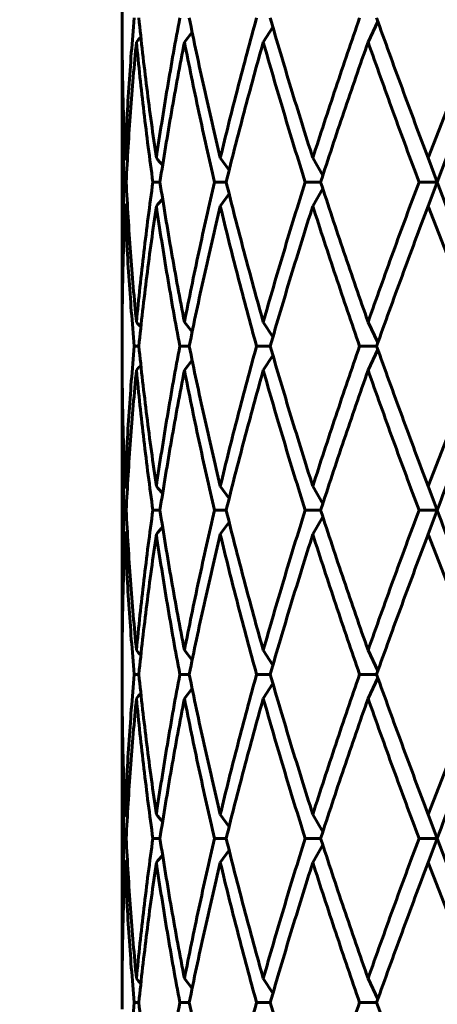
# Model space of a CAD drawing. Units: millimetres. Extents: x -27.8 to 35.4, y -20.2 to 27.4.
# Drawn here: x 4.4 to 4.5, y 1.1 to 1.3 of the extents above; entities that cross this region are included whole.
import ezdxf

# ---------------------------------------------------------------- set-up
doc = ezdxf.new("R2010")
doc.units = ezdxf.units.MM
doc.linetypes.add('K5LT_BASIC', pattern=[0])
doc.linetypes.add('K5LT_THIN', pattern=[0])
doc.layers.add('Системный слой (1)', color=7, linetype='Continuous', true_color=0x909090)
doc.styles.add('KDIMTEXTSTYLE', font='GOST_AU.SHX', dxfattribs={"width": 0.96, "oblique": 15, "height": 5})
doc.styles.add('KTEXTSTYLE', font='GOST_AU.SHX', dxfattribs={"width": 0.96, "height": 5})
doc.dimstyles.new('KDIMSTYLE (1.00)', dxfattribs={"dimtxt": 5, "dimasz": 1, "dimexe": 2, "dimexo": 0, "dimgap": 1, "dimtad": 1, "dimtxsty": 'KDIMTEXTSTYLE', "dimsah": 1, "dimcen": 0, "dimdle": 1, "dimadec": 0, "dimazin": 0, "dimtfac": 0.667, "dimtmove": 0, "dimatfit": 3, "dimfxl": 1, "dimtvp": 1, "dimtolj": 1, "dimtzin": 0, "dimarcsym": 0})

# ---------------------------------------------------------------- blocks, each defined once
blk = doc.blocks.new('U0')
at = {"layer": 'Системный слой (1)', "color": 150, "linetype": 'K5LT_BASIC', "lineweight": 60, "true_color": 0x0080ff}
for p, q in [((4.453979614329832, 1.349562943322283), (4.453979614329832, 1.346418635891645)), ((4.516386030763812, 1.347136748667531), (4.513998767430628, 1.342122872158242)), ((4.541932463006233, 1.347990789606968), (4.528660237998075, 1.313858707055687)), ((4.530894288973322, 1.307990789598271), (4.545928782391663, 1.347990789605532)), ((4.471064007369911, 1.344540504704035), (4.469190517556044, 1.342122872158242)), ((4.490766814454616, 1.345737542160869), (4.488435876068863, 1.342122872158242)), ((4.454002552522809, 1.340550718443254), (4.453979614329832, 1.334682800994194)), ((4.453979614329832, 1.334682800994194), (4.453979614329832, 1.281298778219735)), ((4.455247358655299, 1.313220007375421), (4.454685268157384, 1.313858707055687)), ((4.480085546799899, 1.310855929113075), (4.477937597341864, 1.313858707055687)), ((4.50293402914216, 1.309583302970914), (4.500519789610159, 1.313858707055687)), ((4.530894288973322, 1.307990789598271), (4.528660237998075, 1.313858707055687)), ((4.530894288973322, 1.307990789598271), (4.53084184696764, 1.308134335948992)), ((4.454962194685564, 1.307990789606968), (4.454453978217117, 1.307990789606968)), ((4.463215864843519, 1.307990789606968), (4.461492339764604, 1.307990789606968)), ((4.479371733908422, 1.307990789606968), (4.476541195638426, 1.307990789606968)), ((4.502414669209777, 1.307990789606968), (4.498654970878206, 1.307990789606968)), ((4.50293402914216, 1.306398276243137), (4.500519789610159, 1.302122872158236)), ((4.530894288973322, 1.307990789598271), (4.526444175656863, 1.307990789606968)), ((4.530894288973322, 1.307990789598271), (4.528660237998075, 1.302122872158243)), ((4.530841846961472, 1.30784724312069), (4.530894288973322, 1.307990789598271)), ((4.545928782390902, 1.267990789608895), (4.530894288973322, 1.307990789598271)), ((4.480085546799899, 1.305125650100983), (4.477937597341864, 1.302122872158236)), ((4.455247358655299, 1.302761571838637), (4.454685268157384, 1.302122872158243)), ((4.528660237998075, 1.302122872158243), (4.541932463006233, 1.267990789606969)), ((4.453979614329832, 1.281298778219735), (4.45400255252261, 1.275430860746226)), ((4.471064007369911, 1.271441074510022), (4.469190517556044, 1.273858707055687)), ((4.490766814454616, 1.270244037053189), (4.488435876068863, 1.273858707055687)), ((4.516386030763812, 1.26884483054652), (4.513998767430628, 1.273858707055687)), ((4.453979614329832, 1.269562943322292), (4.453979614329832, 1.26641863589164)), ((4.458056663190021, 1.267990789606969), (4.456931923507994, 1.267990789606969)), ((4.470358435954054, 1.267990789606969), (4.468063306498316, 1.267990789606969)), ((4.490113613613609, 1.267990789606969), (4.486792305808763, 1.267990789606969)), ((4.516080905701884, 1.267990789606969), (4.511942109532221, 1.267990789606969)), ((4.541932463006233, 1.267990789606969), (4.528660237998075, 1.233858707055688)), ((4.490766814454616, 1.265737542160871), (4.488435876068863, 1.262122872158237)), ((4.516386030763812, 1.267136748667525), (4.513998767430628, 1.262122872158237)), ((4.471064007369911, 1.264540504704037), (4.469190517556044, 1.262122872158237)), ((4.454002552522809, 1.260550718442964), (4.453979614329832, 1.254682800994189)), ((4.453979614329832, 1.254682800994189), (4.453979614329839, 1.201298778219737)), ((4.454685268157384, 1.233858707055688), (4.455247358655306, 1.233220007375415)), ((4.480085546799899, 1.230855929113069), (4.477937597341864, 1.233858707055688)), ((4.50293402914216, 1.229583302970916), (4.500519789610159, 1.233858707055688)), ((4.530894288973329, 1.227990789606942), (4.528660237998075, 1.233858707055688)), ((4.454962194685571, 1.227990789606963), (4.454453978217117, 1.227990789606963)), ((4.463215864843519, 1.227990789606963), (4.461492339764604, 1.227990789606963)), ((4.479371733908422, 1.227990789606963), (4.476541195638426, 1.227990789606963)), ((4.502414669209777, 1.227990789606963), (4.498654970878206, 1.227990789606963)), ((4.530894288973329, 1.227990789606942), (4.526444175656863, 1.227990789606963)), ((4.530894288973329, 1.227990789606942), (4.528660237998075, 1.222122872158238)), ((4.530894288973329, 1.227990789606942), (4.530841846961472, 1.228134336093234)), ((4.530841846961465, 1.227847243120671), (4.530894288973329, 1.227990789606942)), ((4.480085546799891, 1.225125650100985), (4.477937597341864, 1.222122872158238)), ((4.50293402914216, 1.226398276243145), (4.500519789610159, 1.222122872158245)), ((4.455247358655299, 1.222761571838639), (4.454685268157384, 1.222122872158245)), ((4.528660237998075, 1.222122872158238), (4.541932463006233, 1.187990789606964)), ((4.453979614329839, 1.201298778219737), (4.45400255252261, 1.195430860745972)), ((4.471064007369911, 1.19144107451001), (4.469190517556044, 1.193858707055689)), ((4.490766814454616, 1.190244037053191), (4.488435876068863, 1.193858707055689)), ((4.516386030763812, 1.188844830546522), (4.513998767430628, 1.193858707055689)), ((4.453979614329839, 1.189562943322294), (4.453979614329839, 1.186418635891641)), ((4.458056663190021, 1.187990789606964), (4.456931923507994, 1.187990789606964)), ((4.470358435954054, 1.187990789606964), (4.468063306498316, 1.187990789606964)), ((4.490113613613609, 1.187990789606964), (4.486792305808763, 1.187990789606964)), ((4.490766814454616, 1.185737542160879), (4.488435876068863, 1.182122872158232)), ((4.516080905701884, 1.187990789606964), (4.511942109532221, 1.187990789606964)), ((4.513998767430628, 1.182122872158232), (4.516386030763812, 1.187136748667527)), ((4.541932463006233, 1.187990789606964), (4.528660237998075, 1.15385870705569)), ((4.471064007369911, 1.184540504704046), (4.469190517556044, 1.182122872158232)), ((4.454002552522809, 1.180550718442902), (4.453979614329839, 1.174682800994191)), ((4.453979614329839, 1.174682800994191), (4.453979614329839, 1.121298778219732)), ((4.454685268157384, 1.15385870705569), (4.455247358655299, 1.153220007375424)), ((4.480085546803551, 1.150855929127665), (4.477937597341864, 1.15385870705569)), ((4.500519789610166, 1.15385870705569), (4.50293402914216, 1.149583302970917)), ((4.53089428897318, 1.147990789609146), (4.528660237998075, 1.15385870705569)), ((4.454962194685571, 1.147990789606965), (4.454453978217117, 1.147990789606965)), ((4.463215864843527, 1.147990789606965), (4.461492339764604, 1.147990789606965)), ((4.479371733908422, 1.147990789606965), (4.476541195638426, 1.147990789606965)), ((4.502414669209784, 1.147990789606965), (4.498654970878206, 1.147990789606965)), ((4.53089428897318, 1.147990789609146), (4.526444175656863, 1.147990789606965)), ((4.53089428897318, 1.147990789609146), (4.528660237998075, 1.142122872158232)), ((4.53089428897318, 1.147990789609146), (4.530841846992992, 1.148134335879668)), ((4.530841846991997, 1.147847243331547), (4.53089428897318, 1.147990789609146)), ((4.545928782391712, 1.107990789606738), (4.53089428897318, 1.147990789609146)), ((4.480085546799899, 1.145125650100979), (4.477937597341864, 1.142122872158247)), ((4.502934029142168, 1.146398276243133), (4.500519789610166, 1.142122872158232)), ((4.455247358655299, 1.142761571838641), (4.454685268157384, 1.142122872158247)), ((4.528660237998075, 1.142122872158232), (4.541932463006233, 1.107990789606966)), ((4.453979614329839, 1.121298778219732), (4.45400255252261, 1.115430860746059)), ((4.471064007369911, 1.111441074510005), (4.469190517556044, 1.113858707055691)), ((4.488435876068863, 1.113858707055691), (4.490766814454616, 1.110244037053178)), ((4.516386030763812, 1.108844830546523), (4.513998767430628, 1.113858707055691)), ((4.453979614329839, 1.109562943322281), (4.453979614329839, 1.106418635891643)), ((4.458056663190021, 1.107990789606966), (4.456931923507994, 1.107990789606966)), ((4.470358435954054, 1.107990789606966), (4.468063306498316, 1.107990789606966)), ((4.490113613613609, 1.107990789606966), (4.486792305808763, 1.107990789606966)), ((4.516080905701884, 1.107990789606966), (4.511942109532221, 1.107990789606966))]:
    blk.add_line(p, q, dxfattribs=at)
for centre, radius, start, end in [((4.319491439472984, 1.461590029159588), 0.1825130748379803, 319.1131239410037, 319.6317623687393), ((4.323305097707774, 1.197935182542224), 0.1810163122742472, 39.0675238959877, 39.82193243259851), ((4.323305097665177, 1.418046396713834), 0.1810163123338874, 320.1780675653565, 320.9324761021613), ((4.319491447251288, 1.154391556570445), 0.1825130646910283, 40.36823765435709, 40.88687612024931), ((4.319489183182256, 1.38159196507214), 0.1825160477859676, 319.1131281188916, 319.6317581079062), ((4.323305097708172, 1.117935182533067), 0.1810163122797304, 39.06752389831269, 39.82193244575837), ((4.323305096809086, 1.33804639740876), 0.1810163134365292, 320.1780675596048, 320.9324761021604), ((4.319491447819175, 1.074391557058163), 0.1825130639424631, 40.36823765317348, 40.88687612119198), ((4.319491446809877, 1.301590023016324), 0.1825130652688207, 319.1131238820166, 319.6317623462182), ((4.323305096885214, 1.037935181865294), 0.1810163133395106, 39.06752389825468, 39.8219324412587), ((4.323305096872062, 1.258046397357305), 0.181016313355209, 320.1780675593499, 320.9324761022451), ((4.31949144686061, 0.9943915562417871), 0.1825130652015403, 40.36823765353207, 40.88687611796143)]:
    blk.add_arc(centre, radius, start, end, dxfattribs=at)
for points in [[(4.453979614329832, 1.346418635891645), (4.453979614329832, 1.340991981085658), (4.454097351568436, 1.330138671473669), (4.454450255346003, 1.319285361861688), (4.454685268157384, 1.313858707055687)], [(4.456931923507994, 1.347990789606968), (4.456430116477712, 1.342302109181759), (4.455553057377507, 1.330924748331327), (4.454931628544685, 1.319547387480895), (4.454685268157384, 1.313858707055687)], [(4.458056663190021, 1.347990789606968), (4.458645116863927, 1.342302109181759), (4.459947501067973, 1.330924748331327), (4.461497096279842, 1.319547387480895), (4.462332583384885, 1.313858707055687)], [(4.468063306498316, 1.347990789606968), (4.466990383258405, 1.342302109181759), (4.464960423467843, 1.330924748331327), (4.463168070489935, 1.319547387480895), (4.462332583384885, 1.313858707055687)], [(4.470358435954047, 1.347990789606968), (4.47151028480728, 1.342302109181759), (4.473927669237469, 1.330924748331327), (4.476565480246585, 1.319547387480895), (4.477937597341864, 1.313858707055687)], [(4.486792305808763, 1.347990789606968), (4.485215682072322, 1.342302109181759), (4.482160371430716, 1.330924748331327), (4.479309714437143, 1.319547387480895), (4.477937597341864, 1.313858707055687)], [(4.490113613613609, 1.347990789606968), (4.49175648274651, 1.342302109181759), (4.495136974248574, 1.330924748331327), (4.49869725768805, 1.319547387480895), (4.500519789610159, 1.313858707055687)], [(4.511942109532221, 1.347990789606968), (4.50996085036703, 1.342302109181759), (4.506072165278638, 1.330924748331327), (4.502342321532275, 1.319547387480895), (4.500519789610159, 1.313858707055687)], [(4.516080905701884, 1.347990789606968), (4.518111567604784, 1.342302109181759), (4.522242757465079, 1.330924748331327), (4.526501807632592, 1.319547387480895), (4.528660237998075, 1.313858707055687)], [(4.457471948546996, 1.342122872158242), (4.456926725554681, 1.336434191733026), (4.455962316974819, 1.325056830882602), (4.455252754567006, 1.313679470032177), (4.454962194685564, 1.307990789606968)], [(4.457471948546996, 1.342122872158242), (4.458017171539318, 1.336434191733026), (4.459233654778373, 1.325056830882602), (4.460698716674393, 1.313679470032177), (4.461492339764604, 1.307990789606968)], [(4.469190517556044, 1.342122872158242), (4.468077942469009, 1.336434191733026), (4.465967598667319, 1.325056830882602), (4.464092932043933, 1.313679470032177), (4.463215864843519, 1.307990789606968)], [(4.469190517556044, 1.342122872158242), (4.470303092643078, 1.336434191733026), (4.472643048882681, 1.325056830882602), (4.475205892889235, 1.313679470032177), (4.476541195638426, 1.307990789606968)], [(4.488435876068863, 1.342122872158242), (4.486825856071597, 1.336434191733026), (4.483702177710434, 1.325056830882602), (4.480780199069969, 1.313679470032177), (4.479371733908422, 1.307990789606968)], [(4.488435876068863, 1.342122872158242), (4.490045896066128, 1.336434191733026), (4.493362297249995, 1.325056830882602), (4.496861890452671, 1.313679470032177), (4.498654970878206, 1.307990789606968)], [(4.513998767430628, 1.342122872158242), (4.511992466000798, 1.336434191733026), (4.508051725279678, 1.325056830882602), (4.504266033286406, 1.313679470032177), (4.502414669209777, 1.307990789606968)], [(4.513998767430628, 1.342122872158242), (4.516005068860451, 1.336434191733026), (4.520089533305324, 1.325056830882602), (4.524305983392594, 1.313679470032177), (4.526444175656863, 1.307990789606968)], [(4.453979614329832, 1.334682800994194), (4.453979614329832, 1.330234132429659), (4.45405873291255, 1.321336795300574), (4.454295949587774, 1.312439458171504), (4.454453978217117, 1.307990789606968)], [(4.454453978217117, 1.307990789606968), (4.454295949587774, 1.303542121042426), (4.45405873291255, 1.294644783913355), (4.453979614329832, 1.285747446784271), (4.453979614329832, 1.281298778219735)], [(4.454962194685564, 1.307990789606968), (4.455252754567006, 1.30230210918176), (4.455962316974819, 1.290924748331328), (4.456926725554681, 1.27954738748091), (4.457471948546996, 1.273858707055687)], [(4.461492339764604, 1.307990789606968), (4.460698716674393, 1.30230210918176), (4.459233654778373, 1.290924748331328), (4.458017171539325, 1.279547387480896), (4.457471948546996, 1.273858707055687)], [(4.463215864843519, 1.307990789606968), (4.464092932043933, 1.30230210918176), (4.465967598667319, 1.290924748331328), (4.468077942469009, 1.279547387480896), (4.469190517556044, 1.273858707055687)], [(4.476541195638426, 1.307990789606968), (4.475205892889235, 1.30230210918176), (4.472643048882681, 1.290924748331328), (4.470303092643078, 1.279547387480896), (4.469190517556044, 1.273858707055687)], [(4.479371733908422, 1.307990789606968), (4.480780199069969, 1.30230210918176), (4.483702177710434, 1.290924748331328), (4.486825856071597, 1.279547387480896), (4.488435876068863, 1.273858707055687)], [(4.498654970878206, 1.307990789606968), (4.496861890452671, 1.30230210918176), (4.493362297249995, 1.290924748331328), (4.490045896066128, 1.279547387480896), (4.488435876068863, 1.273858707055687)], [(4.502414669209777, 1.307990789606968), (4.504266033286406, 1.30230210918176), (4.508051725279678, 1.290924748331328), (4.511992466000798, 1.279547387480896), (4.513998767430628, 1.273858707055687)], [(4.526444175656863, 1.307990789606968), (4.524305983392594, 1.30230210918176), (4.520089533305324, 1.290924748331328), (4.516005068860451, 1.279547387480896), (4.513998767430628, 1.273858707055687)], [(4.454685268157384, 1.302122872158243), (4.454450255346003, 1.296696217352249), (4.454097351568436, 1.28584290774026), (4.453979614329832, 1.274989598128279), (4.453979614329832, 1.269562943322292)], [(4.454685268157384, 1.302122872158243), (4.454931628544685, 1.296434191733027), (4.455553057377507, 1.285056830882603), (4.456430116477712, 1.273679470032178), (4.456931923507994, 1.267990789606969)], [(4.462332583384885, 1.302122872158236), (4.461497096279842, 1.296434191733027), (4.459947501067973, 1.285056830882603), (4.458645116863927, 1.273679470032178), (4.458056663190021, 1.267990789606969)], [(4.462332583384885, 1.302122872158236), (4.463168070489935, 1.296434191733027), (4.464960423467843, 1.285056830882603), (4.466990383258405, 1.273679470032178), (4.468063306498316, 1.267990789606969)], [(4.477937597341864, 1.302122872158236), (4.476565480246585, 1.296434191733027), (4.473927669237469, 1.285056830882603), (4.47151028480728, 1.273679470032178), (4.470358435954054, 1.267990789606969)], [(4.477937597341864, 1.302122872158236), (4.479309714437143, 1.296434191733027), (4.482160371430716, 1.285056830882603), (4.485215682072322, 1.273679470032178), (4.486792305808763, 1.267990789606969)], [(4.500519789610159, 1.302122872158236), (4.49869725768805, 1.296434191733027), (4.495136974248574, 1.285056830882603), (4.49175648274651, 1.273679470032178), (4.490113613613609, 1.267990789606969)], [(4.500519789610159, 1.302122872158236), (4.502342321532275, 1.296434191733027), (4.506072165278638, 1.285056830882603), (4.50996085036703, 1.273679470032178), (4.511942109532221, 1.267990789606969)], [(4.528660237998075, 1.302122872158243), (4.526501807632592, 1.296434191733027), (4.522242757465079, 1.285056830882603), (4.518111567604784, 1.273679470032178), (4.516080905701884, 1.267990789606969)], [(4.456931923507994, 1.267990789606969), (4.456430116477712, 1.262302109181753), (4.455553057377507, 1.250924748331329), (4.454931628544685, 1.239547387480904), (4.454685268157384, 1.233858707055688)], [(4.458056663190021, 1.267990789606969), (4.458645116863927, 1.262302109181753), (4.459947501067973, 1.250924748331329), (4.461497096279842, 1.239547387480897), (4.462332583384885, 1.233858707055688)], [(4.468063306498316, 1.267990789606969), (4.466990383258405, 1.262302109181753), (4.464960423467843, 1.250924748331329), (4.463168070489935, 1.239547387480897), (4.462332583384885, 1.233858707055688)], [(4.470358435954054, 1.267990789606969), (4.47151028480728, 1.262302109181753), (4.473927669237476, 1.250924748331329), (4.476565480246585, 1.239547387480897), (4.477937597341864, 1.233858707055688)], [(4.486792305808763, 1.267990789606969), (4.485215682072322, 1.262302109181753), (4.482160371430716, 1.250924748331329), (4.479309714437143, 1.239547387480897), (4.477937597341864, 1.233858707055688)], [(4.490113613613609, 1.267990789606969), (4.49175648274651, 1.262302109181753), (4.495136974248574, 1.250924748331329), (4.49869725768805, 1.239547387480897), (4.500519789610159, 1.233858707055688)], [(4.511942109532221, 1.267990789606969), (4.50996085036703, 1.262302109181753), (4.506072165278638, 1.250924748331329), (4.502342321532275, 1.239547387480897), (4.500519789610159, 1.233858707055688)], [(4.516080905701884, 1.267990789606969), (4.518111567604784, 1.262302109181746), (4.522242757465079, 1.250924748331329), (4.526501807632592, 1.239547387480897), (4.528660237998075, 1.233858707055688)], [(4.530894288973329, 1.227990789606942), (4.533330106942508, 1.234657456273624), (4.538278204628128, 1.247990789606966), (4.543359699157897, 1.261324122940295), (4.545928782390902, 1.267990789608895)], [(4.453979614329832, 1.26641863589164), (4.453979614329832, 1.260991981085652), (4.454097351568436, 1.250138671473671), (4.454450255346003, 1.239285361861683), (4.454685268157384, 1.233858707055688)], [(4.457471948546996, 1.262122872158244), (4.456926725554681, 1.256434191733028), (4.455962316974819, 1.245056830882604), (4.455252754567006, 1.233679470032179), (4.454962194685571, 1.227990789606963)], [(4.457471948546996, 1.262122872158244), (4.458017171539325, 1.256434191733028), (4.459233654778373, 1.245056830882604), (4.460698716674401, 1.233679470032179), (4.461492339764604, 1.227990789606963)], [(4.469190517556044, 1.262122872158237), (4.468077942469009, 1.256434191733028), (4.465967598667319, 1.245056830882604), (4.464092932043933, 1.233679470032179), (4.463215864843519, 1.227990789606963)], [(4.469190517556044, 1.262122872158237), (4.470303092643078, 1.256434191733028), (4.472643048882681, 1.245056830882604), (4.475205892889235, 1.233679470032179), (4.476541195638426, 1.227990789606963)], [(4.488435876068863, 1.262122872158237), (4.486825856071604, 1.256434191733028), (4.483702177710434, 1.245056830882604), (4.480780199069969, 1.233679470032179), (4.479371733908422, 1.227990789606963)], [(4.488435876068863, 1.262122872158237), (4.490045896066128, 1.256434191733028), (4.493362297249995, 1.245056830882604), (4.496861890452671, 1.233679470032179), (4.498654970878206, 1.227990789606963)], [(4.513998767430628, 1.262122872158237), (4.511992466000798, 1.256434191733028), (4.508051725279678, 1.245056830882604), (4.504266033286406, 1.233679470032179), (4.502414669209777, 1.227990789606963)], [(4.513998767430628, 1.262122872158237), (4.516005068860451, 1.256434191733028), (4.520089533305324, 1.245056830882604), (4.524305983392594, 1.233679470032179), (4.526444175656863, 1.227990789606963)], [(4.453979614329832, 1.254682800994189), (4.453979614329832, 1.250234132429654), (4.45405873291255, 1.241336795300576), (4.454295949587774, 1.232439458171505), (4.454453978217117, 1.227990789606963)], [(4.454453978217117, 1.227990789606963), (4.454295949587774, 1.223542121042428), (4.45405873291255, 1.214644783913357), (4.453979614329839, 1.205747446784272), (4.453979614329839, 1.201298778219737)], [(4.454962194685571, 1.227990789606963), (4.455252754567006, 1.222302109181754), (4.455962316974819, 1.21092474833133), (4.456926725554681, 1.199547387480905), (4.457471948546996, 1.193858707055689)], [(4.461492339764604, 1.227990789606963), (4.460698716674401, 1.222302109181754), (4.459233654778373, 1.21092474833133), (4.458017171539325, 1.199547387480905), (4.457471948546996, 1.193858707055689)], [(4.463215864843519, 1.227990789606963), (4.464092932043933, 1.222302109181754), (4.465967598667319, 1.21092474833133), (4.468077942469009, 1.199547387480898), (4.469190517556044, 1.193858707055689)], [(4.476541195638426, 1.227990789606963), (4.475205892889235, 1.222302109181754), (4.472643048882681, 1.21092474833133), (4.470303092643078, 1.199547387480905), (4.469190517556044, 1.193858707055689)], [(4.479371733908422, 1.227990789606963), (4.480780199069969, 1.222302109181754), (4.483702177710434, 1.21092474833133), (4.486825856071604, 1.199547387480898), (4.488435876068863, 1.193858707055689)], [(4.498654970878206, 1.227990789606963), (4.496861890452671, 1.222302109181754), (4.493362297249995, 1.21092474833133), (4.490045896066128, 1.199547387480898), (4.488435876068863, 1.193858707055689)], [(4.502414669209777, 1.227990789606963), (4.504266033286406, 1.222302109181754), (4.508051725279678, 1.21092474833133), (4.511992466000798, 1.199547387480898), (4.513998767430628, 1.193858707055689)], [(4.526444175656863, 1.227990789606963), (4.524305983392594, 1.222302109181754), (4.520089533305324, 1.21092474833133), (4.516005068860451, 1.199547387480898), (4.513998767430628, 1.193858707055689)], [(4.545928782391712, 1.187990789605038), (4.543359699157833, 1.194657456273802), (4.538278204628092, 1.207990789607067), (4.533330106942493, 1.221324122940331), (4.530894288973329, 1.227990789606942)], [(4.454685268157384, 1.222122872158245), (4.454450255346003, 1.216696217352244), (4.454097351568436, 1.205842907740262), (4.453979614329839, 1.194989598128281), (4.453979614329839, 1.189562943322294)], [(4.454685268157384, 1.222122872158245), (4.454931628544685, 1.216434191733022), (4.455553057377507, 1.205056830882604), (4.456430116477712, 1.193679470032173), (4.456931923507994, 1.187990789606964)], [(4.462332583384885, 1.222122872158245), (4.461497096279842, 1.216434191733022), (4.459947501067973, 1.205056830882604), (4.458645116863927, 1.193679470032173), (4.458056663190021, 1.187990789606964)], [(4.462332583384885, 1.222122872158245), (4.463168070489935, 1.216434191733022), (4.464960423467843, 1.205056830882604), (4.466990383258405, 1.193679470032173), (4.468063306498316, 1.187990789606964)], [(4.477937597341864, 1.222122872158238), (4.476565480246585, 1.216434191733022), (4.473927669237476, 1.205056830882604), (4.47151028480728, 1.193679470032173), (4.470358435954054, 1.187990789606964)], [(4.477937597341864, 1.222122872158238), (4.479309714437143, 1.216434191733022), (4.482160371430716, 1.205056830882604), (4.485215682072322, 1.193679470032173), (4.486792305808763, 1.187990789606964)], [(4.500519789610159, 1.222122872158245), (4.49869725768805, 1.216434191733022), (4.495136974248574, 1.205056830882604), (4.49175648274651, 1.193679470032173), (4.490113613613609, 1.187990789606964)], [(4.500519789610159, 1.222122872158245), (4.502342321532275, 1.216434191733022), (4.506072165278638, 1.205056830882604), (4.50996085036703, 1.193679470032173), (4.511942109532221, 1.187990789606964)], [(4.528660237998075, 1.222122872158238), (4.526501807632592, 1.216434191733022), (4.522242757465079, 1.205056830882604), (4.518111567604791, 1.193679470032173), (4.516080905701884, 1.187990789606964)], [(4.453979614329839, 1.186418635891641), (4.453979614329839, 1.180991981085654), (4.454097351568436, 1.170138671473673), (4.454450255346003, 1.159285361861684), (4.454685268157384, 1.15385870705569)], [(4.456931923507994, 1.187990789606964), (4.456430116477712, 1.182302109181755), (4.455553057377507, 1.170924748331331), (4.454931628544685, 1.159547387480906), (4.454685268157384, 1.15385870705569)], [(4.458056663190021, 1.187990789606964), (4.458645116863927, 1.182302109181755), (4.459947501067973, 1.170924748331331), (4.461497096279842, 1.159547387480899), (4.462332583384885, 1.15385870705569)], [(4.468063306498316, 1.187990789606964), (4.466990383258405, 1.182302109181755), (4.464960423467843, 1.170924748331331), (4.463168070489935, 1.159547387480899), (4.462332583384885, 1.15385870705569)], [(4.470358435954054, 1.187990789606964), (4.47151028480728, 1.182302109181755), (4.473927669237476, 1.170924748331331), (4.476565480246585, 1.159547387480899), (4.477937597341864, 1.15385870705569)], [(4.486792305808763, 1.187990789606964), (4.485215682072322, 1.182302109181755), (4.482160371430716, 1.170924748331331), (4.479309714437143, 1.159547387480899), (4.477937597341864, 1.15385870705569)], [(4.490113613613609, 1.187990789606964), (4.49175648274651, 1.182302109181755), (4.495136974248581, 1.170924748331331), (4.49869725768805, 1.159547387480899), (4.500519789610166, 1.15385870705569)], [(4.511942109532221, 1.187990789606964), (4.50996085036703, 1.182302109181755), (4.506072165278638, 1.170924748331331), (4.502342321532275, 1.159547387480899), (4.500519789610166, 1.15385870705569)], [(4.516080905701884, 1.187990789606964), (4.518111567604791, 1.182302109181755), (4.522242757465079, 1.170924748331331), (4.526501807632599, 1.159547387480899), (4.528660237998075, 1.15385870705569)], [(4.53089428897318, 1.147990789609146), (4.533330106943595, 1.154657456276567), (4.538278204628824, 1.167990789608801), (4.543359699158181, 1.181324122941042), (4.545928782391712, 1.187990789605038)], [(4.457471948546996, 1.182122872158246), (4.456926725554681, 1.176434191733023), (4.455962316974819, 1.165056830882605), (4.455252754567006, 1.153679470032174), (4.454962194685571, 1.147990789606965)], [(4.457471948546996, 1.182122872158246), (4.458017171539325, 1.176434191733023), (4.459233654778373, 1.165056830882605), (4.460698716674401, 1.153679470032174), (4.461492339764604, 1.147990789606965)], [(4.469190517556044, 1.182122872158232), (4.468077942469009, 1.176434191733023), (4.465967598667319, 1.165056830882605), (4.464092932043933, 1.153679470032174), (4.463215864843527, 1.147990789606965)], [(4.469190517556044, 1.182122872158232), (4.470303092643078, 1.176434191733023), (4.472643048882681, 1.165056830882605), (4.475205892889235, 1.153679470032174), (4.476541195638426, 1.147990789606965)], [(4.488435876068863, 1.182122872158232), (4.486825856071604, 1.176434191733023), (4.483702177710434, 1.165056830882605), (4.480780199069969, 1.153679470032174), (4.479371733908422, 1.147990789606965)], [(4.488435876068863, 1.182122872158232), (4.490045896066128, 1.176434191733023), (4.493362297249995, 1.165056830882605), (4.496861890452671, 1.153679470032174), (4.498654970878206, 1.147990789606965)], [(4.513998767430628, 1.182122872158232), (4.511992466000798, 1.176434191733023), (4.508051725279678, 1.165056830882605), (4.504266033286406, 1.153679470032174), (4.502414669209784, 1.147990789606965)], [(4.513998767430628, 1.182122872158232), (4.516005068860451, 1.176434191733023), (4.520089533305324, 1.165056830882605), (4.524305983392594, 1.153679470032174), (4.526444175656863, 1.147990789606965)], [(4.453979614329839, 1.174682800994191), (4.453979614329839, 1.170234132429648), (4.45405873291255, 1.161336795300578), (4.454295949587774, 1.1524394581715), (4.454453978217117, 1.147990789606965)], [(4.454453978217117, 1.147990789606965), (4.454295949587774, 1.143542121042429), (4.45405873291255, 1.134644783913352), (4.453979614329839, 1.125747446784274), (4.453979614329839, 1.121298778219732)], [(4.454962194685571, 1.147990789606965), (4.455252754567006, 1.142302109181756), (4.455962316974819, 1.130924748331324), (4.456926725554681, 1.1195473874809), (4.457471948546996, 1.113858707055691)], [(4.461492339764604, 1.147990789606965), (4.460698716674401, 1.142302109181756), (4.459233654778373, 1.130924748331324), (4.458017171539325, 1.1195473874809), (4.457471948546996, 1.113858707055691)], [(4.463215864843527, 1.147990789606965), (4.464092932043933, 1.142302109181756), (4.465967598667319, 1.130924748331324), (4.468077942469009, 1.1195473874809), (4.469190517556044, 1.113858707055691)], [(4.476541195638426, 1.147990789606965), (4.475205892889242, 1.142302109181756), (4.472643048882681, 1.130924748331324), (4.470303092643078, 1.1195473874809), (4.469190517556044, 1.113858707055691)], [(4.479371733908422, 1.147990789606965), (4.480780199069976, 1.142302109181756), (4.483702177710434, 1.130924748331324), (4.486825856071604, 1.1195473874809), (4.488435876068863, 1.113858707055691)], [(4.498654970878206, 1.147990789606965), (4.496861890452671, 1.142302109181756), (4.493362297249995, 1.130924748331324), (4.490045896066128, 1.1195473874809), (4.488435876068863, 1.113858707055691)], [(4.502414669209784, 1.147990789606965), (4.504266033286406, 1.142302109181756), (4.508051725279678, 1.130924748331324), (4.511992466000798, 1.1195473874809), (4.513998767430628, 1.113858707055691)], [(4.526444175656863, 1.147990789606965), (4.524305983392594, 1.142302109181756), (4.520089533305324, 1.130924748331324), (4.516005068860451, 1.1195473874809), (4.513998767430628, 1.113858707055691)], [(4.454685268157384, 1.142122872158247), (4.454450255346003, 1.136696217352245), (4.454097351568436, 1.125842907740264), (4.453979614329839, 1.114989598128275), (4.453979614329839, 1.109562943322281)], [(4.454685268157384, 1.142122872158247), (4.454931628544685, 1.136434191733024), (4.455553057377507, 1.125056830882606), (4.456430116477712, 1.113679470032174), (4.456931923507994, 1.107990789606966)], [(4.462332583384885, 1.142122872158232), (4.461497096279842, 1.136434191733024), (4.459947501067973, 1.125056830882606), (4.458645116863927, 1.113679470032174), (4.458056663190021, 1.107990789606966)], [(4.462332583384885, 1.142122872158232), (4.463168070489935, 1.136434191733024), (4.464960423467843, 1.125056830882606), (4.466990383258405, 1.113679470032174), (4.468063306498316, 1.107990789606966)], [(4.477937597341864, 1.142122872158247), (4.476565480246585, 1.136434191733024), (4.473927669237476, 1.125056830882606), (4.47151028480728, 1.113679470032174), (4.470358435954054, 1.107990789606966)], [(4.477937597341864, 1.142122872158247), (4.479309714437143, 1.136434191733024), (4.482160371430716, 1.125056830882606), (4.485215682072322, 1.113679470032174), (4.486792305808763, 1.107990789606966)], [(4.500519789610166, 1.142122872158232), (4.49869725768805, 1.136434191733024), (4.495136974248581, 1.125056830882606), (4.49175648274651, 1.113679470032174), (4.490113613613609, 1.107990789606966)], [(4.500519789610166, 1.142122872158232), (4.502342321532275, 1.136434191733024), (4.506072165278638, 1.125056830882606), (4.50996085036703, 1.113679470032174), (4.511942109532221, 1.107990789606966)], [(4.528660237998075, 1.142122872158232), (4.526501807632599, 1.136434191733024), (4.522242757465079, 1.125056830882606), (4.518111567604791, 1.113679470032174), (4.516080905701884, 1.107990789606966)], [(4.456931923507994, 1.107990789606966), (4.456430116477712, 1.102302109181757), (4.455553057377507, 1.090924748331325), (4.454931628544685, 1.079547387480901), (4.454685268157384, 1.073858707055692)], [(4.458056663190021, 1.107990789606966), (4.458645116863927, 1.102302109181757), (4.459947501067973, 1.090924748331325), (4.461497096279842, 1.079547387480901), (4.462332583384885, 1.073858707055692)], [(4.468063306498316, 1.107990789606966), (4.466990383258405, 1.102302109181757), (4.464960423467843, 1.090924748331325), (4.463168070489935, 1.079547387480901), (4.462332583384885, 1.073858707055692)], [(4.470358435954054, 1.107990789606966), (4.47151028480728, 1.102302109181757), (4.473927669237476, 1.090924748331325), (4.476565480246585, 1.079547387480901), (4.477937597341864, 1.073858707055692)], [(4.486792305808763, 1.107990789606966), (4.485215682072322, 1.102302109181757), (4.482160371430716, 1.090924748331325), (4.479309714437143, 1.079547387480901), (4.477937597341864, 1.073858707055692)], [(4.490113613613609, 1.107990789606966), (4.49175648274651, 1.102302109181757), (4.495136974248581, 1.090924748331325), (4.49869725768805, 1.079547387480901), (4.500519789610166, 1.073858707055692)], [(4.511942109532221, 1.107990789606966), (4.50996085036703, 1.102302109181757), (4.506072165278638, 1.090924748331325), (4.502342321532275, 1.079547387480901), (4.500519789610166, 1.073858707055692)], [(4.516080905701884, 1.107990789606966), (4.518111567604791, 1.102302109181757), (4.522242757465079, 1.090924748331325), (4.526501807632599, 1.079547387480901), (4.528660237998082, 1.073858707055692)], [(4.530894288973329, 1.067990789606966), (4.533330106942508, 1.074657456273634), (4.538278204628128, 1.08799078960697), (4.543359699157897, 1.101324122940298), (4.545928782391712, 1.107990789606738)]]:
    blk.add_open_spline(points, degree=3, dxfattribs=at)
blk = doc.blocks.new('D2')
at = {"layer": 'Системный слой (1)'}
for points in [[(34.07399777619346, 15.24999999999805), (33.41573528496726, 20.24999999999805), (32.75747279374107, 15.24999999999805), (33.41573528496726, 15.74999999999805)], [(33.41573528496725, -20.24999999999805), (34.07399777619345, -15.24999999999805), (33.41573528496725, -15.74999999999805), (32.75747279374106, -15.24999999999805)]]:
    blk.add_hatch(color=7, dxfattribs=at).paths.add_polyline_path(points)
at = {"layer": 'Системный слой (1)', "color": 7, "linetype": 'K5LT_THIN', "lineweight": 18}
for p, q in [((2.186582636817766, 20.24999999999805), (35.41573528496726, 20.24999999999805)), ((32.75747279374107, 15.24999999999805), (33.41573528496726, 20.24999999999805)), ((33.41573528496726, 20.24999999999805), (34.07399777619346, 15.24999999999805)), ((33.41573528496726, 20.24999999999805), (33.41573528496725, -20.24999999999805)), ((33.41573528496726, 15.74999999999805), (32.75747279374107, 15.24999999999805)), ((34.07399777619346, 15.24999999999805), (33.41573528496726, 15.74999999999805)), ((33.41573528496725, -20.24999999999805), (32.75747279374106, -15.24999999999805)), ((32.75747279374106, -15.24999999999805), (33.41573528496725, -15.74999999999805)), ((33.41573528496725, -15.74999999999805), (34.07399777619345, -15.24999999999805)), ((34.07399777619345, -15.24999999999805), (33.41573528496725, -20.24999999999805)), ((3.696884870971645, -20.24999999999804), (35.41573528496725, -20.24999999999805))]:
    blk.add_line(p, q, dxfattribs=at)
blk.add_wipeout([(32.415735284967255, -3.5307807922363272), (28.847828905267548, -3.530780792236327), (28.847828905267548, 3.2483183288574207), (32.415735284967255, 3.2483183288574207)]).dxf.layer = 'Системный слой (1)'
at = {"layer": 'Системный слой (1)', "color": 7, "insert": (29.14844350068076, -3.530780792236328), "char_height": 2.5, "attachment_point": 1, "rotation": 90, "style": 'KTEXTSTYLE'}
blk.add_mtext('\\H3.5;\\W0.965;\\Q15;\\Q15;\\H2.50;4050', dxfattribs=at)
blk = doc.blocks.new('KDIMARROW_01')
blk.add_hatch(color=0).paths.add_polyline_path([(0, 0), (-5, 0.658262491226197), (-4.5, 5.51091059616309e-16), (-5, -0.6582624912261956)])
at = {"color": 0, "linetype": 'K5LT_THIN', "lineweight": 18}
for p, q in [((-4.5, 5.51091059616309e-16), (-5, 0.658262491226197)), ((-5, 0.658262491226197), (0, 0)), ((0, 0), (-5, -0.6582624912261956)), ((-5, -0.6582624912261956), (-4.5, 5.51091059616309e-16))]:
    blk.add_line(p, q, dxfattribs=at)
at = {"layer": 'Системный слой (1)', "color": 0, "linetype": 'K5LT_THIN', "lineweight": 18}
blk.add_line((0, 0), (-1, 0), dxfattribs=at)

msp = doc.modelspace()

# ---------------------------------------------------------------- block references
at = {"layer": 'Системный слой (1)'}
msp.add_blockref('U0', (0, 0), dxfattribs=at)

# ---------------------------------------------------------------- next in the draw order: dimensions: what is measured, and where the dimension line sits
at = {"layer": 'Системный слой (1)', "color": 7}
dim = msp.add_linear_dim(base=(33.41573528496726, 20.24999999999805), p1=(3.696884870971646, -20.24999999999804), p2=(2.186582636817766, 20.24999999999805), angle=90, text='\\H2.5;\\W0.965;\\Q15;\\H2.5;\\W0.965;\\Q15;\\Q15;4050', dimstyle='KDIMSTYLE (1.00)', override={"dimexo": 0, "dimblk1": 'KDIMARROW_01', "dimblk2": 'KDIMARROW_01', "dimse1": 0, "dimse2": 0, "dimclrt": 7, "dimtolj": 1}, dxfattribs=at)
dim.commit()
dim.dimension.update_dxf_attribs({"geometry": 'D2', "text_midpoint": (33.41573528496725, 0), "dimtype": 160})

doc.saveas('drawing.dxf')
